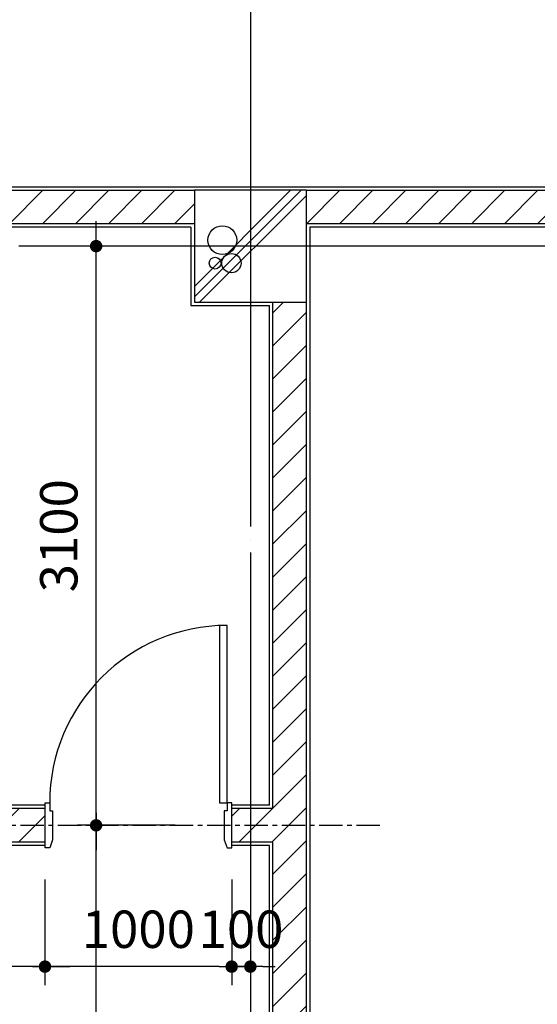
# Model space of a CAD drawing. Units: millimetres. Extents: x 4278 to 85139, y 1645 to 532997.
# Drawn here: x 38025 to 40798, y 225287 to 230557 of the extents above; entities that cross this region are included whole.
import ezdxf

# ---------------------------------------------------------------- set-up
doc = ezdxf.new("R2010")
doc.units = ezdxf.units.MM
doc.header["$LTSCALE"] = 100
doc.header["$MEASUREMENT"] = 0
doc.linetypes.add('CEN', pattern=[62, 60, -1, 0, -1])
doc.linetypes.add('CENTER', pattern=[2, 1.25, -0.25, 0.25, -0.25])
doc.layers.get('0').update_dxf_attribs({"linetype": 'CONTINUOUS'})
for name, color, linetype in [('01-CEN', 1, 'CEN'), ('01-CEN_In', 8, 'CENTER'), ('02-COL', 2, 'CONTINUOUS'), ('03-WAL', 3, 'CONTINUOUS'), ('07-FIN', 8, 'CONTINUOUS'), ('08-DOR', 4, 'CONTINUOUS'), ('17-HAT', 8, 'CONTINUOUS'), ('RXDIM', 7, 'CONTINUOUS'), ('SOL', 250, 'CONTINUOUS')]:
    doc.layers.add(name, color=color, linetype=linetype)
doc.styles.add('DIMTRUC', font='romans.shx', dxfattribs={"width": 0.9})
doc.dimstyles.new('하이픈_dim2-100-', dxfattribs={"dimscale": 100, "dimtxt": 2, "dimasz": 0.666667, "dimexe": 1, "dimexo": 2, "dimgap": 1, "dimtad": 1, "dimdec": 0, "dimdsep": 46, "dimtxsty": 'DIMTRUC', "dimblk": 'DOOT', "dimcen": 3, "dimdle": 3, "dimclrd": 7, "dimclre": 7, "dimclrt": 6, "dimadec": 0, "dimazin": 0, "dimtfac": 1, "dimtdec": 0, "dimtix": 1, "dimtmove": 2, "dimatfit": 3, "dimfxl": 1, "dimtolj": 1, "dimtzin": 0, "dimarcsym": 0})

# ---------------------------------------------------------------- blocks, each defined once
blk = doc.blocks.new('d1000a')
at = {"layer": '08-DOR', "color": 4, "linetype": 'Continuous'}
for p, q in [((-1000, 220), (-975, 220)), ((-1000, -20), (-1000, 220)), ((-975, 220), (-975, 177)), ((0, 220), (-25, 220)), ((-25, 220), (-25, 177)), ((0, -20), (0, 220)), ((-975, 177), (-960, 177)), ((-960, 177), (-960, 23)), ((-25, 177), (-40, 177)), ((-40, 177), (-40, 23)), ((-960, 23), (-975, -20)), ((-40, 23), (-25, -20)), ((-975, -20), (-1000, -20)), ((-25, -20), (0, -20))]:
    blk.add_line(p, q, dxfattribs=at)
blk.add_lwpolyline([(-25, 220), (-25, 1170), (-65, 1170), (-65, 220)], close=True, dxfattribs=at)
at = {"layer": '08-DOR', "color": 9, "linetype": 'Continuous'}
blk.add_arc((-25, 220), 950, 90, 180, dxfattribs=at)
blk = doc.blocks.new('DOOT')
at = {"color": 0, "linetype": 'ByBlock'}
blk.add_line((-1, 0), (2, 0), dxfattribs=at)
at = {"color": 0, "linetype": 'ByBlock', "const_width": 0.5}
blk.add_lwpolyline([(-0.25, 0, 1), (0.25, 0, 1)], format="xyb", close=True, dxfattribs=at)
blk = doc.blocks.new('*D1908')
at = {"layer": 'RXDIM', "color": 7, "lineweight": -2}
for p, q in [((38858.5, 226244.8), (38334.4, 226244.8)), ((38434.4, 223621.4), (38434.4, 226178.1)), ((38858.5, 223554.8), (38334.4, 223554.8))]:
    blk.add_line(p, q, dxfattribs=at)
at = {"layer": 'RXDIM', "color": 7, "lineweight": -2, "xscale": 66.666666666666, "yscale": 66.666666666666, "zscale": 66.666666666666}
for p, rotation in [((38434.4, 226244.8), 90), ((38434.4, 223554.8), 270)]:
    blk.add_blockref('DOOT', p, dxfattribs=dict(at, rotation=rotation))
at = {"layer": 'RXDIM', "color": 6, "insert": (38234.4, 224899.8), "char_height": 200, "attachment_point": 5, "rotation": 90, "style": 'DIMTRUC'}
blk.add_mtext('\\A1;2690', dxfattribs=at)
blk = doc.blocks.new('*D1909')
at = {"layer": 'RXDIM', "color": 7, "lineweight": -2}
for p, q in [((38858.5, 229344.8), (38334.4, 229344.8)), ((38434.4, 226311.4), (38434.4, 229278.1)), ((38858.5, 226244.8), (38334.4, 226244.8))]:
    blk.add_line(p, q, dxfattribs=at)
at = {"layer": 'RXDIM', "color": 7, "lineweight": -2, "xscale": 66.666666666666, "yscale": 66.666666666666, "zscale": 66.666666666666}
for p, rotation in [((38434.4, 229344.8), 90), ((38434.4, 226244.8), 270)]:
    blk.add_blockref('DOOT', p, dxfattribs=dict(at, rotation=rotation))
at = {"layer": 'RXDIM', "color": 6, "insert": (38234.4, 227794.8), "char_height": 200, "attachment_point": 5, "rotation": 90, "style": 'DIMTRUC'}
blk.add_mtext('\\A1;3100', dxfattribs=at)
blk = doc.blocks.new('*D1933')
at = {"layer": 'RXDIM', "color": 7, "lineweight": -2}
for p, q in [((39160.5, 225954.8), (39160.5, 225388.5)), ((39260.5, 225954.8), (39260.5, 225388.5)), ((39093.9, 225488.5), (39027.2, 225488.5)), ((39160.5, 225488.5), (39260.5, 225488.5)), ((39327.2, 225488.5), (39393.9, 225488.5))]:
    blk.add_line(p, q, dxfattribs=at)
at = {"layer": 'RXDIM', "color": 7, "lineweight": -2, "xscale": 66.666666666666, "yscale": 66.666666666666, "zscale": 66.666666666666}
blk.add_blockref('DOOT', (39160.5, 225488.5), dxfattribs=at)
at = {"layer": 'RXDIM', "color": 7, "lineweight": -2, "xscale": 66.666666666666, "yscale": 66.666666666666, "zscale": 66.666666666666, "rotation": 180}
blk.add_blockref('DOOT', (39260.5, 225488.5), dxfattribs=at)
at = {"layer": 'RXDIM', "color": 6, "insert": (39210.5, 225688.5), "char_height": 200, "attachment_point": 5, "style": 'DIMTRUC'}
blk.add_mtext('\\A1;100', dxfattribs=at)
blk = doc.blocks.new('*D1934')
at = {"layer": 'RXDIM', "color": 7, "lineweight": -2}
for p, q in [((39160.5, 225954.8), (39160.5, 225388.5)), ((38160.5, 225924.8), (38160.5, 225388.5)), ((39093.9, 225488.5), (38227.2, 225488.5))]:
    blk.add_line(p, q, dxfattribs=at)
at = {"layer": 'RXDIM', "color": 7, "lineweight": -2, "xscale": 66.666666666666, "yscale": 66.666666666666, "zscale": 66.666666666666, "rotation": 180}
blk.add_blockref('DOOT', (38160.5, 225488.5), dxfattribs=at)
at = {"layer": 'RXDIM', "color": 7, "lineweight": -2, "xscale": 66.666666666666, "yscale": 66.666666666666, "zscale": 66.666666666666}
blk.add_blockref('DOOT', (39160.5, 225488.5), dxfattribs=at)
at = {"layer": 'RXDIM', "color": 6, "insert": (38660.5, 225688.5), "char_height": 200, "attachment_point": 5, "style": 'DIMTRUC'}
blk.add_mtext('\\A1;1000', dxfattribs=at)
blk = doc.blocks.new('fzhtg')
at = {"layer": '17-HAT'}
for points in [[(18000, 38028.3), (18571.7, 38600)], [(18000, 38084.9), (18515.1, 38600)], [(18028.3, 38000), (18600, 38571.7)]]:
    blk.add_lwpolyline(points, dxfattribs=at)
for centre, radius in [((18150.1, 38332.1), 77.2), ((18198.6, 38209), 51.7), ((18111.3, 38209), 31.6)]:
    blk.add_circle(centre, radius, dxfattribs=at)
blk = doc.blocks.new('*D2094')
at = {"layer": 'RXDIM', "color": 7, "lineweight": -2}
for p, q in [((38160.5, 225954.8), (38160.5, 225388.5)), ((34860.5, 225924.8), (34860.5, 225388.5)), ((38093.9, 225488.5), (34927.2, 225488.5))]:
    blk.add_line(p, q, dxfattribs=at)
at = {"layer": 'RXDIM', "color": 7, "lineweight": -2, "xscale": 66.666666666666, "yscale": 66.666666666666, "zscale": 66.666666666666, "rotation": 180}
blk.add_blockref('DOOT', (34860.5, 225488.5), dxfattribs=at)
at = {"layer": 'RXDIM', "color": 7, "lineweight": -2, "xscale": 66.666666666666, "yscale": 66.666666666666, "zscale": 66.666666666666}
blk.add_blockref('DOOT', (38160.5, 225488.5), dxfattribs=at)
at = {"layer": 'RXDIM', "color": 6, "insert": (36510.5, 225688.5), "char_height": 200, "attachment_point": 5, "style": 'DIMTRUC'}
blk.add_mtext('\\A1;3300', dxfattribs=at)

msp = doc.modelspace()

# ---------------------------------------------------------------- hatches: boundary and pattern name
at = {"layer": '17-HAT'}
h = msp.add_hatch(dxfattribs=at)
h.set_pattern_fill('ANSI31', color=256, scale=1000, style=0)
h.set_pattern_definition([(45, (33560.54, 223464.75), (-88.3883, 88.3883), [])])
h.paths.add_polyline_path([(38160.53747, 226334.75458), (34950.53747, 226334.75458), (34950.53747, 229464.75458), (38960.53747, 229464.75458), (38960.53747, 229644.75458), (33560.53747, 229644.75458), (33560.53747, 229464.75458), (34770.53747, 229464.75458), (34770.53747, 223644.75458), (34560.53747, 223644.75458), (34560.53747, 223464.75458), (34950.53747, 223464.75458), (34950.53747, 226154.75458), (38160.53747, 226154.75458)])
h = msp.add_hatch(dxfattribs=at)
h.set_pattern_fill('ANSI31', color=256, scale=1000, style=0)
h.set_pattern_definition([(45, (39560.54, 229464.75), (-88.3883, 88.3883), [])])
h.paths.add_polyline_path([(43460.53747, 229644.75458), (39560.53747, 229644.75458), (39560.53747, 229464.75458), (43460.53747, 229464.75458)])
h = msp.add_hatch(dxfattribs=at)
h.set_pattern_fill('ANSI31', color=256, scale=1000, style=0)
h.set_pattern_definition([(45, (39160.54, 223464.75), (-88.3883, 88.3883), [])])
h.paths.add_polyline_path([(39380.53747, 229044.75458), (39560.53747, 229044.75458), (39560.53747, 223754.75458), (42320.53747, 223754.75458), (42320.53747, 223674.75458), (40685.53747, 223674.75458), (40685.53747, 223464.75458), (39380.53747, 223464.75458), (39380.53747, 226154.75458), (39160.53747, 226154.75458), (39160.53747, 226334.75458), (39380.53747, 226334.75458)])

# ---------------------------------------------------------------- linework, layer by layer
at = {"layer": '01-CEN', "ltscale": 0.7}
for p, q in [((39260.53826, 232044.75458), (39260.53826, 183844.75458)), ((68260.53826, 229344.75458), (10060.53826, 229344.75458))]:
    msp.add_line(p, q, dxfattribs=at)
at = {"layer": '01-CEN_In'}
msp.add_line((39954.72142, 226244.75458), (34539.9867, 226244.75458), dxfattribs=at)
at = {"layer": '02-COL'}
msp.add_lwpolyline([(38960.53747, 229044.75458), (39560.53747, 229044.75458), (39560.53747, 229644.75458), (38960.53747, 229644.75458)], close=True, dxfattribs=at)
at = {"layer": '03-WAL'}
for p, q in [((33560.53747, 229644.75458), (38960.53747, 229644.75458)), ((39560.53747, 229644.75458), (43460.53747, 229644.75458)), ((38960.53747, 229464.75458), (34950.53747, 229464.75458)), ((43460.53747, 229464.75458), (39560.53747, 229464.75458)), ((39380.53747, 226334.75458), (39380.53747, 229044.75458)), ((39560.53747, 223754.75458), (39560.53747, 229044.75458)), ((38160.53747, 226334.75458), (34950.53747, 226334.75458)), ((38160.53747, 226154.75458), (38160.53747, 226334.75458)), ((39380.53747, 226334.75458), (39160.53747, 226334.75458)), ((39380.53747, 226334.75458), (39160.53747, 226334.75458)), ((39160.53747, 226154.75458), (39160.53747, 226334.75458)), ((38160.53747, 226154.75458), (34950.53747, 226154.75458)), ((39380.53747, 226154.75458), (39160.53747, 226154.75458)), ((39380.53747, 226154.75458), (39160.53747, 226154.75458)), ((39380.53747, 223464.75458), (39380.53747, 226154.75458))]:
    msp.add_line(p, q, dxfattribs=at)
at = {"layer": '07-FIN'}
for p, q in [((30160.53747, 229662.75458), (43460.53747, 229662.75458)), ((38942.53747, 229446.75458), (34968.53747, 229446.75458)), ((39362.53747, 226352.75458), (39362.53747, 229026.75458)), ((38160.53747, 226352.75458), (34968.53747, 226352.75458)), ((39362.53747, 226352.75458), (39160.53747, 226352.75458)), ((38160.53747, 226136.75458), (34968.53747, 226136.75458)), ((39362.53747, 226136.75458), (39160.53747, 226136.75458)), ((39362.53747, 223446.75458), (39362.53747, 226136.75458))]:
    msp.add_line(p, q, dxfattribs=at)
for points in [[(38942.53747, 229446.75458), (38942.53747, 229026.75458), (39362.53747, 229026.75458)], [(43460.53747, 229446.75458), (39578.53747, 229446.75458), (39578.53747, 223772.75458), (42338.53747, 223772.75458), (42338.53747, 223754.75458)]]:
    msp.add_lwpolyline(points, dxfattribs=at)

# ---------------------------------------------------------------- block references
at = {"layer": '17-HAT'}
msp.add_blockref('fzhtg', (20960.53747, 191044.75458), dxfattribs=at)
at = {"layer": 'SOL'}
msp.add_blockref('d1000a', (39160.53747, 226144.75458), dxfattribs=at)

# ---------------------------------------------------------------- dimensions: what is measured, and where the dimension line sits
at = {"layer": 'RXDIM'}
for base, p1, p2, picture, middle in [((38434.38702, 229344.75458), (39058.53747, 226244.75458), (39058.53747, 229344.75458), '*D1909', (38234.38702, 227794.75458)), ((38434.38702, 226244.75458), (39058.53747, 223554.75458), (39058.53747, 226244.75458), '*D1908', (38234.38702, 224899.75458))]:
    dim = msp.add_linear_dim(base=base, p1=p1, p2=p2, angle=90, dimstyle='하이픈_dim2-100-', dxfattribs=at)
    dim.commit()
    dim.dimension.update_dxf_attribs({"geometry": picture, "text_midpoint": middle})
for base, p1, p2, picture, middle in [((34860.53747, 225488.51792), (38160.53747, 226154.75458), (34860.53747, 226124.75458), '*D2094', (36510.53747, 225688.51792)), ((38160.53747, 225488.51792), (39160.53747, 226154.75458), (38160.53747, 226124.75458), '*D1934', (38660.53747, 225688.51792)), ((39260.53747, 225488.51792), (39160.53747, 226154.75458), (39260.53747, 226154.75458), '*D1933', (39210.53747, 225688.51792))]:
    dim = msp.add_linear_dim(base=base, p1=p1, p2=p2, dimstyle='하이픈_dim2-100-', dxfattribs=at)
    dim.commit()
    dim.dimension.update_dxf_attribs({"geometry": picture, "text_midpoint": middle})

doc.saveas('drawing.dxf')
